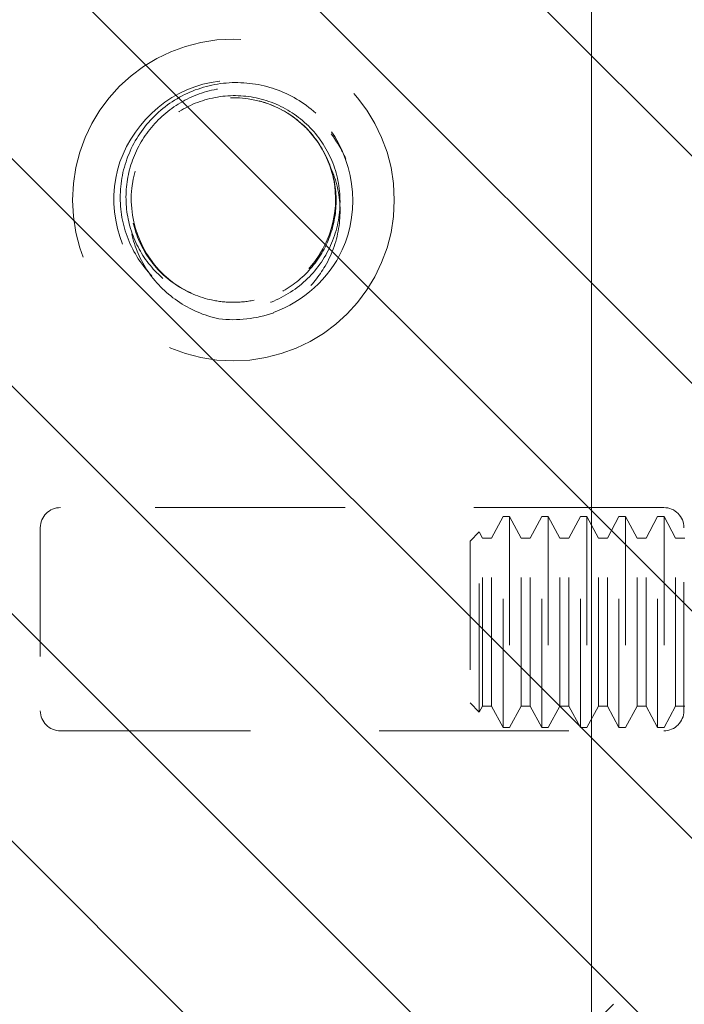
# Model space of a CAD drawing. Units: inches. Extents: x 12 to 118, y 13 to 80.
# Drawn here: x 21 to 21, y 53 to 54 of the extents above; entities that cross this region are included whole.
import ezdxf

# ---------------------------------------------------------------- set-up
doc = ezdxf.new("R2010")
doc.units = ezdxf.units.IN
doc.header["$LTSCALE"] = 8
doc.header["$MEASUREMENT"] = 0
doc.linetypes.add('DASHED', pattern=[0.2067, 0.1654, -0.0413])
doc.layers.add('Hidden (ANSI)', color=7, linetype='DASHED', lineweight=5)
doc.layers.add('NO GO AREAS', color=5, linetype='Continuous', lineweight=0)

msp = doc.modelspace()

# ---------------------------------------------------------------- hatches: boundary and pattern name
at = {"layer": 'NO GO AREAS'}
h = msp.add_hatch(dxfattribs=at)
h.set_pattern_fill('ANSI31', color=256)
edge = h.paths.add_edge_path(flags=17)
edge.add_spline(control_points=[(11.53775, 55.50234), (11.53775, 55.52435), (11.54623, 55.55229), (11.56498, 55.57299), (11.58373, 55.5937), (11.61137, 55.6054), (11.63458, 55.60726), (11.63746, 55.60749), (11.64027, 55.60759), (11.643, 55.60759)], knot_values=[-0.664052, -0.664052, -0.664052, -0.664052, -0.038913, -0.038913, -0.038913, 0.586575, 0.586575, 0.586575, 0.664052, 0.664052, 0.664052, 0.664052], degree=3, periodic=0)
edge.add_line((11.643, 55.60759), (11.53775, 55.60759))
edge.add_line((11.53775, 55.60759), (11.53775, 55.50234))
edge = h.paths.add_edge_path()
edge.add_line((21.53775, 55.60759), (11.6652, 55.60759))
edge.add_line((11.6652, 55.60759), (11.6652, 55.53359))
edge.add_line((11.6652, 55.53359), (11.643, 55.53359))
edge.add_spline(control_points=[(11.643, 55.53359), (11.63428, 55.53359), (11.62257, 55.52839), (11.61669, 55.51921), (11.6132, 55.51376), (11.61175, 55.50751), (11.61175, 55.50234)], knot_values=[-0.664052, -0.664052, -0.664052, -0.664052, 0.169869, 0.169869, 0.169869, 0.664052, 0.664052, 0.664052, 0.664052], degree=3, periodic=0)
edge.add_line((11.61175, 55.50234), (11.61175, 55.49036))
edge.add_spline(control_points=[(11.61175, 55.49036), (11.61175, 55.48658), (11.61226, 55.48348), (11.61326, 55.48111)], knot_values=[0.906744, 0.906744, 0.906744, 0.906744, 1.169404, 1.169404, 1.169404, 1.169404], degree=3, periodic=0)
edge.add_spline(control_points=[(11.61326, 55.48111), (11.5989, 55.47779), (11.5844, 55.47587), (11.57235, 55.47554), (11.55164, 55.47497), (11.53995, 55.47911), (11.53808, 55.48719), (11.53785, 55.48819), (11.53775, 55.48925), (11.53775, 55.49036)], knot_values=[-1.973573, -1.973573, -1.973573, -1.973573, -1.609709, -1.609709, -1.609709, -0.984221, -0.984221, -0.984221, -0.906744, -0.906744, -0.906744, -0.906744], degree=3, periodic=0)
edge.add_line((11.53775, 55.48634), (11.53775, 39.60759))
edge.add_line((11.53775, 39.60759), (21.53775, 39.60759))
edge.add_line((21.53775, 39.60759), (21.53775, 55.60759))
h.paths.add_polyline_path([(11.92775, 55.21759), (21.14775, 55.21759), (21.14775, 54.23464), (21.40801, 54.23464), (21.42363, 54.23464), (21.4945, 54.23464), (21.4945, 54.10964), (21.4945, 54.0111), (21.49906, 54.01959), (21.50411, 54.01959), (21.51308, 54.0029), (21.52009, 54.0029), (21.52906, 54.01959), (21.53411, 54.01959), (21.53411, 53.85559), (21.52906, 53.85559), (21.52009, 53.87229), (21.51308, 53.87229), (21.50411, 53.85559), (21.49906, 53.85559), (21.4945, 53.86409), (21.4945, 53.35519), (21.49906, 53.36369), (21.50411, 53.36369), (21.51308, 53.34699), (21.52009, 53.34699), (21.52906, 53.36369), (21.53411, 53.36369), (21.53411, 53.19969), (21.52906, 53.19969), (21.52009, 53.21639), (21.51308, 53.21639), (21.50411, 53.19969), (21.49906, 53.19969), (21.4945, 53.20818), (21.4945, 53.10964), (21.4945, 52.98464), (21.42363, 52.98464), (21.40801, 52.98464), (21.14775, 52.98464), (21.14775, 42.23055), (21.40801, 42.23055), (21.42363, 42.23055), (21.4945, 42.23055), (21.4945, 42.10555), (21.4945, 42.00701), (21.49906, 42.0155), (21.50411, 42.0155), (21.51308, 41.9988), (21.52009, 41.9988), (21.52906, 42.0155), (21.53411, 42.0155), (21.53411, 41.8515), (21.52906, 41.8515), (21.52009, 41.8682), (21.51308, 41.8682), (21.50411, 41.8515), (21.49906, 41.8515), (21.4945, 41.85999), (21.4945, 41.3511), (21.49906, 41.35959), (21.50411, 41.35959), (21.51308, 41.3429), (21.52009, 41.3429), (21.52906, 41.35959), (21.53411, 41.35959), (21.53411, 41.19559), (21.52906, 41.19559), (21.52009, 41.21229), (21.51308, 41.21229), (21.50411, 41.19559), (21.49906, 41.19559), (21.4945, 41.20409), (21.4945, 41.10555), (21.4945, 40.98055), (21.42363, 40.98055), (21.40801, 40.98055), (21.14775, 40.98055), (21.14775, 39.99759), (11.92775, 39.99759)], flags=16)
h.paths.add_polyline_path([(20.4945, 53.60964, -1), (20.2445, 53.60964, -1)], flags=0)
h.paths.add_polyline_path([(20.73512, 54.02214), (21.20387, 54.02214, -0.414214), (21.2195, 54.00652), (21.2195, 54.0029), (21.22009, 54.0029), (21.22906, 54.01959), (21.23411, 54.01959), (21.24308, 54.0029), (21.25009, 54.0029), (21.25906, 54.01959), (21.26411, 54.01959), (21.27308, 54.0029), (21.28009, 54.0029), (21.28906, 54.01959), (21.29411, 54.01959), (21.30308, 54.0029), (21.31009, 54.0029), (21.31906, 54.01959), (21.32411, 54.01959), (21.33308, 54.0029), (21.34009, 54.0029), (21.34551, 54.01298), (21.34551, 54.06259), (21.37676, 54.06259, 0.414214), (21.42363, 54.10947), (21.42363, 54.0029), (21.43009, 54.0029), (21.43906, 54.01959), (21.44411, 54.01959), (21.45308, 54.0029), (21.46009, 54.0029), (21.46906, 54.01959), (21.47411, 54.01959), (21.48308, 54.0029), (21.49009, 54.0029), (21.49009, 53.87229), (21.48308, 53.87229), (21.47411, 53.85559), (21.46906, 53.85559), (21.46009, 53.87229), (21.45308, 53.87229), (21.44411, 53.85559), (21.43906, 53.85559), (21.43426, 53.86453, 0.030712), (21.42363, 53.86754), (21.42363, 53.34699), (21.43009, 53.34699), (21.43906, 53.36369), (21.44411, 53.36369), (21.45308, 53.34699), (21.46009, 53.34699), (21.46906, 53.36369), (21.47411, 53.36369), (21.48308, 53.34699), (21.49009, 53.34699), (21.49009, 53.21639), (21.48308, 53.21639), (21.47411, 53.19969), (21.46906, 53.19969), (21.46009, 53.21639), (21.45308, 53.21639), (21.44411, 53.19969), (21.43906, 53.19969), (21.43426, 53.20863, 0.030712), (21.42363, 53.21163), (21.42363, 53.10981, 0.414214), (21.37676, 53.15669), (21.34551, 53.15669), (21.34551, 53.20631), (21.34009, 53.21639), (21.33308, 53.21639), (21.32411, 53.19969), (21.31906, 53.19969), (21.31009, 53.21639), (21.30308, 53.21639), (21.29411, 53.19969), (21.28906, 53.19969), (21.28009, 53.21639), (21.27308, 53.21639), (21.26411, 53.19969), (21.25906, 53.19969), (21.25009, 53.21639), (21.24308, 53.21639), (21.23411, 53.19969), (21.22906, 53.19969), (21.22009, 53.21639), (21.2195, 53.21639), (21.2195, 53.21277, -0.414214), (21.20387, 53.19714), (20.73512, 53.19714, -0.414214), (20.7195, 53.21277), (20.7195, 53.35502, -0.414214), (20.73512, 53.37064), (21.20387, 53.37064, -0.414214), (21.2195, 53.35502), (21.2195, 53.34699), (21.22009, 53.34699), (21.22906, 53.36369), (21.23411, 53.36369), (21.24308, 53.34699), (21.25009, 53.34699), (21.25906, 53.36369), (21.26411, 53.36369), (21.27308, 53.34699), (21.28009, 53.34699), (21.28906, 53.36369), (21.29411, 53.36369), (21.30308, 53.34699), (21.31009, 53.34699), (21.31906, 53.36369), (21.32411, 53.36369), (21.33308, 53.34699), (21.34009, 53.34699), (21.34551, 53.35707), (21.34551, 53.40669), (21.37676, 53.40669, 0.414214), (21.42363, 53.45356), (21.42363, 53.76572, 0.414214), (21.37676, 53.81259), (21.34551, 53.81259), (21.34551, 53.86221), (21.34009, 53.87229), (21.33308, 53.87229), (21.32411, 53.85559), (21.31906, 53.85559), (21.31009, 53.87229), (21.30308, 53.87229), (21.29411, 53.85559), (21.28906, 53.85559), (21.28009, 53.87229), (21.27308, 53.87229), (21.26411, 53.85559), (21.25906, 53.85559), (21.25009, 53.87229), (21.24308, 53.87229), (21.23411, 53.85559), (21.22906, 53.85559), (21.22009, 53.87229), (21.2195, 53.87229), (21.2195, 53.86427, -0.414214), (21.20387, 53.84864), (20.73512, 53.84864, -0.414214), (20.7195, 53.86427), (20.7195, 54.00652, -0.414214)], flags=0)
h.paths.add_polyline_path([(20.9945, 53.60964, -1), (20.7445, 53.60964, -1)], flags=0)
h.paths.add_polyline_path([(21.05343, 54.00049), (21.06055, 54.0076), (21.06308, 54.0029), (21.07009, 54.0029), (21.07906, 54.01959), (21.08411, 54.01959), (21.09308, 54.0029), (21.10009, 54.0029), (21.10906, 54.01959), (21.11411, 54.01959), (21.12308, 54.0029), (21.13009, 54.0029), (21.13906, 54.01959), (21.14411, 54.01959), (21.15308, 54.0029), (21.16009, 54.0029), (21.16906, 54.01959), (21.17411, 54.01959), (21.18308, 54.0029), (21.19009, 54.0029), (21.19906, 54.01959), (21.20411, 54.01959), (21.21308, 54.0029), (21.21308, 53.87229), (21.20411, 53.85559), (21.19906, 53.85559), (21.19009, 53.87229), (21.18308, 53.87229), (21.17411, 53.85559), (21.16906, 53.85559), (21.16009, 53.87229), (21.15308, 53.87229), (21.14411, 53.85559), (21.13906, 53.85559), (21.13009, 53.87229), (21.12308, 53.87229), (21.11411, 53.85559), (21.10906, 53.85559), (21.10009, 53.87229), (21.09308, 53.87229), (21.08411, 53.85559), (21.07906, 53.85559), (21.07009, 53.87229), (21.06308, 53.87229), (21.06055, 53.86758), (21.05343, 53.8747)], flags=0)
h.paths.add_polyline_path([(21.05343, 53.34458), (21.06055, 53.3517), (21.06308, 53.34699), (21.07009, 53.34699), (21.07906, 53.36369), (21.08411, 53.36369), (21.09308, 53.34699), (21.10009, 53.34699), (21.10906, 53.36369), (21.11411, 53.36369), (21.12308, 53.34699), (21.13009, 53.34699), (21.13906, 53.36369), (21.14411, 53.36369), (21.15308, 53.34699), (21.16009, 53.34699), (21.16906, 53.36369), (21.17411, 53.36369), (21.18308, 53.34699), (21.19009, 53.34699), (21.19906, 53.36369), (21.20411, 53.36369), (21.21308, 53.34699), (21.21308, 53.21639), (21.20411, 53.19969), (21.19906, 53.19969), (21.19009, 53.21639), (21.18308, 53.21639), (21.17411, 53.19969), (21.16906, 53.19969), (21.16009, 53.21639), (21.15308, 53.21639), (21.14411, 53.19969), (21.13906, 53.19969), (21.13009, 53.21639), (21.12308, 53.21639), (21.11411, 53.19969), (21.10906, 53.19969), (21.10009, 53.21639), (21.09308, 53.21639), (21.08411, 53.19969), (21.07906, 53.19969), (21.07009, 53.21639), (21.06308, 53.21639), (21.06055, 53.21168), (21.05343, 53.2188)], flags=0)
h.paths.add_polyline_path([(21.34906, 54.01959), (21.35411, 54.01959), (21.36308, 54.0029), (21.37009, 54.0029), (21.37906, 54.01959), (21.38411, 54.01959), (21.39308, 54.0029), (21.40009, 54.0029), (21.40906, 54.01959), (21.41411, 54.01959), (21.42308, 54.0029), (21.42308, 53.87229), (21.41411, 53.85559), (21.40906, 53.85559), (21.40154, 53.86959), (21.39163, 53.86959), (21.38411, 53.85559), (21.37906, 53.85559), (21.37154, 53.86959), (21.36163, 53.86959), (21.35411, 53.85559), (21.34906, 53.85559)], flags=0)
h.paths.add_polyline_path([(21.34906, 53.36369), (21.35411, 53.36369), (21.36308, 53.34699), (21.37009, 53.34699), (21.37906, 53.36369), (21.38411, 53.36369), (21.39308, 53.34699), (21.40009, 53.34699), (21.40906, 53.36369), (21.41411, 53.36369), (21.42308, 53.34699), (21.42308, 53.21639), (21.41411, 53.19969), (21.40906, 53.19969), (21.40154, 53.21369), (21.39163, 53.21369), (21.38411, 53.19969), (21.37906, 53.19969), (21.37154, 53.21369), (21.36163, 53.21369), (21.35411, 53.19969), (21.34906, 53.19969)], flags=0)
h.paths.add_polyline_path([(19.28775, 42.85759), (19.78775, 42.85759), (19.78775, 42.35759), (19.28775, 42.35759)], flags=0)
h.paths.add_polyline_path([(19.70625, 42.60759, -1), (19.36925, 42.60759, -1)], flags=0)
h.paths.add_polyline_path([(19.66275, 42.60759, -1), (19.41275, 42.60759, -1)], flags=0)
h.paths.add_polyline_path([(19.64705, 42.60759, -1), (19.42845, 42.60759, -1)], flags=0)
h.paths.add_polyline_path([(20.73512, 42.01805), (21.20387, 42.01805, -0.414214), (21.2195, 42.00242), (21.2195, 41.9988), (21.22009, 41.9988), (21.22906, 42.0155), (21.23411, 42.0155), (21.24308, 41.9988), (21.25009, 41.9988), (21.25906, 42.0155), (21.26411, 42.0155), (21.27308, 41.9988), (21.28009, 41.9988), (21.28906, 42.0155), (21.29411, 42.0155), (21.30308, 41.9988), (21.31009, 41.9988), (21.31906, 42.0155), (21.32411, 42.0155), (21.33308, 41.9988), (21.34009, 41.9988), (21.34551, 42.00888), (21.34551, 42.0585), (21.37676, 42.0585, 0.414214), (21.42363, 42.10537), (21.42363, 41.9988), (21.43009, 41.9988), (21.43906, 42.0155), (21.44411, 42.0155), (21.45308, 41.9988), (21.46009, 41.9988), (21.46906, 42.0155), (21.47411, 42.0155), (21.48308, 41.9988), (21.49009, 41.9988), (21.49009, 41.8682), (21.48308, 41.8682), (21.47411, 41.8515), (21.46906, 41.8515), (21.46009, 41.8682), (21.45308, 41.8682), (21.44411, 41.8515), (21.43906, 41.8515), (21.43426, 41.86044, 0.030712), (21.42363, 41.86344), (21.42363, 41.3429), (21.43009, 41.3429), (21.43906, 41.35959), (21.44411, 41.35959), (21.45308, 41.3429), (21.46009, 41.3429), (21.46906, 41.35959), (21.47411, 41.35959), (21.48308, 41.3429), (21.49009, 41.3429), (21.49009, 41.21229), (21.48308, 41.21229), (21.47411, 41.19559), (21.46906, 41.19559), (21.46009, 41.21229), (21.45308, 41.21229), (21.44411, 41.19559), (21.43906, 41.19559), (21.43426, 41.20453, 0.030712), (21.42363, 41.20754), (21.42363, 41.10572, 0.414214), (21.37676, 41.15259), (21.34551, 41.15259), (21.34551, 41.20221), (21.34009, 41.21229), (21.33308, 41.21229), (21.32411, 41.19559), (21.31906, 41.19559), (21.31009, 41.21229), (21.30308, 41.21229), (21.29411, 41.19559), (21.28906, 41.19559), (21.28009, 41.21229), (21.27308, 41.21229), (21.26411, 41.19559), (21.25906, 41.19559), (21.25009, 41.21229), (21.24308, 41.21229), (21.23411, 41.19559), (21.22906, 41.19559), (21.22009, 41.21229), (21.2195, 41.21229), (21.2195, 41.20867, -0.414214), (21.20387, 41.19305), (20.73512, 41.19305, -0.414214), (20.7195, 41.20867), (20.7195, 41.35092, -0.414214), (20.73512, 41.36655), (21.20387, 41.36655, -0.414214), (21.2195, 41.35092), (21.2195, 41.3429), (21.22009, 41.3429), (21.22906, 41.35959), (21.23411, 41.35959), (21.24308, 41.3429), (21.25009, 41.3429), (21.25906, 41.35959), (21.26411, 41.35959), (21.27308, 41.3429), (21.28009, 41.3429), (21.28906, 41.35959), (21.29411, 41.35959), (21.30308, 41.3429), (21.31009, 41.3429), (21.31906, 41.35959), (21.32411, 41.35959), (21.33308, 41.3429), (21.34009, 41.3429), (21.34551, 41.35298), (21.34551, 41.40259), (21.37676, 41.40259, 0.414214), (21.42363, 41.44947), (21.42363, 41.76162, 0.414214), (21.37676, 41.8085), (21.34551, 41.8085), (21.34551, 41.85812), (21.34009, 41.8682), (21.33308, 41.8682), (21.32411, 41.8515), (21.31906, 41.8515), (21.31009, 41.8682), (21.30308, 41.8682), (21.29411, 41.8515), (21.28906, 41.8515), (21.28009, 41.8682), (21.27308, 41.8682), (21.26411, 41.8515), (21.25906, 41.8515), (21.25009, 41.8682), (21.24308, 41.8682), (21.23411, 41.8515), (21.22906, 41.8515), (21.22009, 41.8682), (21.2195, 41.8682), (21.2195, 41.86017, -0.414214), (21.20387, 41.84455), (20.73512, 41.84455, -0.414214), (20.7195, 41.86017), (20.7195, 42.00242, -0.414214)], flags=0)
h.paths.add_polyline_path([(20.4945, 41.60555, -1), (20.2445, 41.60555, -1)], flags=0)
h.paths.add_polyline_path([(21.06055, 42.00351), (21.06308, 41.9988), (21.07009, 41.9988), (21.07906, 42.0155), (21.08411, 42.0155), (21.09308, 41.9988), (21.10009, 41.9988), (21.10906, 42.0155), (21.11411, 42.0155), (21.12308, 41.9988), (21.13009, 41.9988), (21.13906, 42.0155), (21.14411, 42.0155), (21.15308, 41.9988), (21.16009, 41.9988), (21.16906, 42.0155), (21.17411, 42.0155), (21.18308, 41.9988), (21.19009, 41.9988), (21.19906, 42.0155), (21.20411, 42.0155), (21.21308, 41.9988), (21.21308, 41.8682), (21.20411, 41.8515), (21.19906, 41.8515), (21.19009, 41.8682), (21.18308, 41.8682), (21.17411, 41.8515), (21.16906, 41.8515), (21.16009, 41.8682), (21.15308, 41.8682), (21.14411, 41.8515), (21.13906, 41.8515), (21.13009, 41.8682), (21.12308, 41.8682), (21.11411, 41.8515), (21.10906, 41.8515), (21.10009, 41.8682), (21.09308, 41.8682), (21.08411, 41.8515), (21.07906, 41.8515), (21.07009, 41.8682), (21.06308, 41.8682), (21.06055, 41.86349), (21.05343, 41.87061), (21.05343, 41.99639)], flags=0)
h.paths.add_polyline_path([(20.9945, 41.60555, -1), (20.7445, 41.60555, -1)], flags=0)
h.paths.add_polyline_path([(21.34906, 42.0155), (21.35411, 42.0155), (21.36308, 41.9988), (21.37009, 41.9988), (21.37906, 42.0155), (21.38411, 42.0155), (21.39308, 41.9988), (21.40009, 41.9988), (21.40906, 42.0155), (21.41411, 42.0155), (21.42308, 41.9988), (21.42308, 41.8682), (21.41411, 41.8515), (21.40906, 41.8515), (21.40154, 41.8655), (21.39163, 41.8655), (21.38411, 41.8515), (21.37906, 41.8515), (21.37154, 41.8655), (21.36163, 41.8655), (21.35411, 41.8515), (21.34906, 41.8515)], flags=0)
h.paths.add_polyline_path([(21.06055, 41.3476), (21.06308, 41.3429), (21.07009, 41.3429), (21.07906, 41.35959), (21.08411, 41.35959), (21.09308, 41.3429), (21.10009, 41.3429), (21.10906, 41.35959), (21.11411, 41.35959), (21.12308, 41.3429), (21.13009, 41.3429), (21.13906, 41.35959), (21.14411, 41.35959), (21.15308, 41.3429), (21.16009, 41.3429), (21.16906, 41.35959), (21.17411, 41.35959), (21.18308, 41.3429), (21.19009, 41.3429), (21.19906, 41.35959), (21.20411, 41.35959), (21.21308, 41.3429), (21.21308, 41.21229), (21.20411, 41.19559), (21.19906, 41.19559), (21.19009, 41.21229), (21.18308, 41.21229), (21.17411, 41.19559), (21.16906, 41.19559), (21.16009, 41.21229), (21.15308, 41.21229), (21.14411, 41.19559), (21.13906, 41.19559), (21.13009, 41.21229), (21.12308, 41.21229), (21.11411, 41.19559), (21.10906, 41.19559), (21.10009, 41.21229), (21.09308, 41.21229), (21.08411, 41.19559), (21.07906, 41.19559), (21.07009, 41.21229), (21.06308, 41.21229), (21.06055, 41.20758), (21.05343, 41.2147), (21.05343, 41.34049)], flags=0)
h.paths.add_polyline_path([(21.34906, 41.35959), (21.35411, 41.35959), (21.36308, 41.3429), (21.37009, 41.3429), (21.37906, 41.35959), (21.38411, 41.35959), (21.39308, 41.3429), (21.40009, 41.3429), (21.40906, 41.35959), (21.41411, 41.35959), (21.42308, 41.3429), (21.42308, 41.21229), (21.41411, 41.19559), (21.40906, 41.19559), (21.40154, 41.20959), (21.39163, 41.20959), (21.38411, 41.19559), (21.37906, 41.19559), (21.37154, 41.20959), (21.36163, 41.20959), (21.35411, 41.19559), (21.34906, 41.19559)], flags=0)
edge = h.paths.add_edge_path()
edge.add_spline(control_points=[(41.13493, 15.95369), (41.12977, 15.95369), (41.12351, 15.95515), (41.11807, 15.95863), (41.10888, 15.96452), (41.10368, 15.97623), (41.10368, 15.98494)], knot_values=[-2.234849, -2.234849, -2.234849, -2.234849, -1.740666, -1.740666, -1.740666, -0.906744, -0.906744, -0.906744, -0.906744], degree=3, periodic=0)
edge.add_line((41.10368, 15.98494), (41.08, 15.98494))
edge.add_line((41.08, 15.98494), (41.02968, 15.98494))
edge.add_spline(control_points=[(41.02968, 15.98494), (41.02968, 15.98222), (41.02979, 15.97941), (41.03002, 15.97653), (41.03188, 15.95331), (41.04358, 15.92568), (41.06429, 15.90692), (41.08499, 15.88818), (41.11292, 15.87969), (41.13493, 15.87969)], knot_values=[0.906744, 0.906744, 0.906744, 0.906744, 0.984221, 0.984221, 0.984221, 1.609709, 1.609709, 1.609709, 2.234849, 2.234849, 2.234849, 2.234849], degree=3, periodic=0)
edge.add_line((41.13493, 15.87969), (41.13493, 15.95369))
edge = h.paths.add_edge_path()
edge.add_line((53.02968, 25.87969), (41.02968, 25.87969))
edge.add_line((41.02968, 25.87969), (41.02968, 16.00948))
edge.add_line((41.02968, 16.00948), (41.06668, 16.00948))
edge.add_line((41.06668, 16.00948), (41.06668, 16.00714))
edge.add_arc((41.09179, 15.9418), 0.07, 38.0474, 111.01957, ccw=False)
edge.add_spline(control_points=[(41.14692, 15.98494), (41.15067, 15.97575), (41.15378, 15.96551), (41.15616, 15.9552)], knot_values=[-0.664052, -0.664052, -0.664052, -0.664052, -0.402776, -0.402776, -0.402776, -0.402776], degree=3, periodic=0)
edge.add_spline(control_points=[(41.15616, 15.9552), (41.15949, 15.94085), (41.16141, 15.92635), (41.16174, 15.9143), (41.16231, 15.89359), (41.15817, 15.88189), (41.15009, 15.88003), (41.14909, 15.8798), (41.14803, 15.87969), (41.14692, 15.87969)], knot_values=[-0.402776, -0.402776, -0.402776, -0.402776, -0.038913, -0.038913, -0.038913, 0.586575, 0.586575, 0.586575, 0.664052, 0.664052, 0.664052, 0.664052], degree=3, periodic=0)
edge.add_line((41.14692, 15.87969), (53.02968, 15.87969))
edge.add_line((53.02968, 15.87969), (53.02968, 25.87969))
h.paths.add_polyline_path([(41.41968, 16.26969), (41.41968, 25.48969), (52.63968, 25.48969), (52.63968, 16.26969)], flags=16)
h.paths.add_polyline_path([(52.98547, 16.00948), (52.95568, 16.00948), (52.95568, 16.01078, -0.107709)], flags=16)
edge = h.paths.add_edge_path()
edge.add_spline(control_points=[(75.23964, 39.60759), (75.22139, 39.60759), (75.20316, 39.61244), (75.18733, 39.62151), (75.15534, 39.63983), (75.13439, 39.67598), (75.13439, 39.71284)], knot_values=[-1.570796, -1.570796, -1.570796, -1.570796, -1.050651, -1.050651, -1.050651, 0, 0, 0, 0], degree=3, periodic=0)
edge.add_line((75.13439, 39.71284), (75.13439, 39.60759))
edge.add_line((75.13439, 39.60759), (75.23964, 39.60759))
edge = h.paths.add_edge_path()
edge.add_line((85.13439, 55.60759), (75.13439, 55.60759))
edge.add_line((75.13439, 55.60759), (75.13439, 39.72389))
edge.add_spline(control_points=[(75.13439, 39.72389), (75.13439, 39.71847), (75.13924, 39.71306), (75.14831, 39.70836), (75.16663, 39.69886), (75.20278, 39.69264), (75.23964, 39.69264)], knot_values=[0, 0, 0, 0, 0.520122, 0.520122, 0.520122, 1.570772, 1.570772, 1.570772, 1.570772], degree=3, periodic=0)
edge.add_line((75.23964, 39.69264), (75.23964, 39.68759))
edge.add_line((75.23964, 39.68759), (85.00461, 39.68759))
edge.add_arc((85.07228, 39.6697), 0.07, 128.0474, 165.19093, ccw=False)
edge.add_spline(control_points=[(85.02914, 39.72483), (85.03834, 39.72858), (85.04857, 39.73169), (85.05888, 39.73408)], knot_values=[0.906744, 0.906744, 0.906744, 0.906744, 1.16802, 1.16802, 1.16802, 1.16802], degree=3, periodic=0)
edge.add_spline(control_points=[(85.05888, 39.73408), (85.07323, 39.7374), (85.08773, 39.73932), (85.09978, 39.73965), (85.1205, 39.74022), (85.13219, 39.73608), (85.13405, 39.728), (85.13428, 39.727), (85.13439, 39.72594), (85.13439, 39.72483)], knot_values=[1.16802, 1.16802, 1.16802, 1.16802, 1.531883, 1.531883, 1.531883, 2.157371, 2.157371, 2.157371, 2.234849, 2.234849, 2.234849, 2.234849], degree=3, periodic=0)
edge.add_line((85.13439, 39.73116), (85.13439, 55.60759))
h.paths.add_polyline_path([(75.52439, 39.99759), (75.52439, 55.21759), (84.74439, 55.21759), (84.74439, 39.99759)], flags=16)
h.paths.add_polyline_path([(112.08097, 39.99759), (103.83097, 39.99759), (103.83097, 39.60759), (112.08097, 39.60759)])
h.paths.add_polyline_path([(102.34597, 53.73259), (101.95597, 53.73259), (101.95597, 41.48259), (102.34597, 41.48259)])
h.paths.add_polyline_path([(112.08097, 55.60759), (103.83097, 55.60759), (103.83097, 55.21759), (112.08097, 55.21759)])
h.paths.add_polyline_path([(113.95597, 53.73259), (113.56597, 53.73259), (113.56597, 41.48259), (113.95597, 41.48259)])
edge = h.paths.add_edge_path(flags=17)
edge.add_spline(control_points=[(53.02968, 70.26709), (53.02968, 70.24885), (53.02483, 70.23062), (53.01576, 70.21478), (52.99744, 70.1828), (52.96129, 70.16184), (52.92443, 70.16184)], knot_values=[-1.570796, -1.570796, -1.570796, -1.570796, -1.050651, -1.050651, -1.050651, 0, 0, 0, 0], degree=3, periodic=0)
edge.add_line((52.92443, 70.16184), (53.02968, 70.16184))
edge.add_line((53.02968, 70.16184), (53.02968, 70.26709))
edge = h.paths.add_edge_path()
edge.add_line((53.02968, 80.16184), (41.02968, 80.16184))
edge.add_line((41.02968, 80.16184), (41.02968, 70.16184))
edge.add_line((41.02968, 70.16184), (52.91338, 70.16184))
edge.add_spline(control_points=[(52.91338, 70.16184), (52.9188, 70.16184), (52.92421, 70.16669), (52.92892, 70.17576), (52.93841, 70.19408), (52.94463, 70.23023), (52.94463, 70.26709)], knot_values=[0, 0, 0, 0, 0.520146, 0.520146, 0.520146, 1.570796, 1.570796, 1.570796, 1.570796], degree=3, periodic=0)
edge.add_line((52.94463, 70.26709), (52.99268, 70.26709))
edge.add_line((52.99268, 70.26709), (53.02968, 70.26709))
edge.add_line((53.02968, 70.26709), (53.02968, 80.16184))
h.paths.add_polyline_path([(52.63968, 70.55184), (41.41968, 70.55184), (41.41968, 79.77184), (52.63968, 79.77184)], flags=16)
h.paths.add_polyline_path([(52.95568, 80.03075), (52.95568, 80.03206), (52.98547, 80.03206, -0.107709)], flags=16)
h.paths.add_polyline_path([(41.0739, 80.03206), (41.10368, 80.03206), (41.10368, 80.03075, -0.107709)], flags=16)
h.paths.add_polyline_path([(41.02093, 70.14809), (41.66343, 70.14809), (41.66343, 70.20059), (41.02093, 70.20059)], flags=9)
h = msp.add_hatch(dxfattribs=at)
h.set_pattern_fill('ANSI31', color=256, angle=90, style=0)
h.set_pattern_definition([(135, (-4.73643, 14.02168), (-0.08838835, -0.08838835), [])])
h.paths.add_polyline_path([(19.97775, 54.29964), (19.97775, 52.91964), (21.53775, 52.91964), (21.53775, 54.29964)])

# ---------------------------------------------------------------- linework, layer by layer
at = {"layer": 'Hidden (ANSI)', "ltscale": 0.111503}
for p, q in [((21.20387, 53.37064), (20.73512, 53.37064)), ((20.73512, 53.19714), (21.20387, 53.19714))]:
    msp.add_line(p, q, dxfattribs=at)
at = {"layer": 'Hidden (ANSI)', "ltscale": 0.004413}
for p, q in [((21.07009, 53.34699), (21.07906, 53.36369)), ((21.09308, 53.34699), (21.08411, 53.36369)), ((21.10009, 53.34699), (21.10906, 53.36369)), ((21.12308, 53.34699), (21.11411, 53.36369)), ((21.13009, 53.34699), (21.13906, 53.36369)), ((21.15308, 53.34699), (21.14411, 53.36369)), ((21.16009, 53.34699), (21.16906, 53.36369)), ((21.18308, 53.34699), (21.17411, 53.36369)), ((21.19009, 53.34699), (21.19906, 53.36369)), ((21.21308, 53.34699), (21.20411, 53.36369)), ((21.07009, 53.21639), (21.07906, 53.19969)), ((21.09308, 53.21639), (21.08411, 53.19969)), ((21.10009, 53.21639), (21.10906, 53.19969)), ((21.12308, 53.21639), (21.11411, 53.19969)), ((21.13009, 53.21639), (21.13906, 53.19969)), ((21.15308, 53.21639), (21.14411, 53.19969)), ((21.16009, 53.21639), (21.16906, 53.19969)), ((21.18308, 53.21639), (21.17411, 53.19969)), ((21.19009, 53.21639), (21.19906, 53.19969)), ((21.21308, 53.21639), (21.20411, 53.19969))]:
    msp.add_line(p, q, dxfattribs=at)
at = {"layer": 'Hidden (ANSI)', "ltscale": 0.061234}
for p, q in [((21.07906, 53.19969), (21.07906, 53.36369)), ((21.08411, 53.36369), (21.08411, 53.19969)), ((21.10906, 53.19969), (21.10906, 53.36369)), ((21.11411, 53.36369), (21.11411, 53.19969)), ((21.13906, 53.19969), (21.13906, 53.36369)), ((21.14411, 53.36369), (21.14411, 53.19969)), ((21.16906, 53.19969), (21.16906, 53.36369)), ((21.17411, 53.36369), (21.17411, 53.19969)), ((21.19906, 53.19969), (21.19906, 53.36369)), ((21.20411, 53.36369), (21.20411, 53.19969))]:
    msp.add_line(p, q, dxfattribs=at)
at = {"layer": 'Hidden (ANSI)', "ltscale": 0.001102}
for p, q in [((21.08411, 53.36369), (21.07906, 53.36369)), ((21.11411, 53.36369), (21.10906, 53.36369)), ((21.14411, 53.36369), (21.13906, 53.36369)), ((21.17411, 53.36369), (21.16906, 53.36369)), ((21.20411, 53.36369), (21.19906, 53.36369)), ((21.08411, 53.19969), (21.07906, 53.19969)), ((21.11411, 53.19969), (21.10906, 53.19969)), ((21.14411, 53.19969), (21.13906, 53.19969)), ((21.17411, 53.19969), (21.16906, 53.19969)), ((21.20411, 53.19969), (21.19906, 53.19969))]:
    msp.add_line(p, q, dxfattribs=at)
at = {"layer": 'Hidden (ANSI)', "ltscale": 0.033768}
for p, q in [((20.7195, 53.35502), (20.7195, 53.21277)), ((21.2195, 53.21277), (21.2195, 53.35502))]:
    msp.add_line(p, q, dxfattribs=at)
at = {"layer": 'Hidden (ANSI)', "ltscale": 0.002297}
for p, q in [((21.05343, 53.34458), (21.06055, 53.3517)), ((21.05343, 53.2188), (21.06055, 53.21168))]:
    msp.add_line(p, q, dxfattribs=at)
at = {"layer": 'Hidden (ANSI)', "ltscale": 0.046941}
msp.add_line((21.05343, 53.34458), (21.05343, 53.2188), dxfattribs=at)
at = {"layer": 'Hidden (ANSI)', "ltscale": 0.052266}
msp.add_line((21.06055, 53.21168), (21.06055, 53.3517), dxfattribs=at)
at = {"layer": 'Hidden (ANSI)', "ltscale": 0.001172}
for p, q in [((21.06308, 53.34699), (21.06055, 53.3517)), ((21.06308, 53.21639), (21.06055, 53.21168))]:
    msp.add_line(p, q, dxfattribs=at)
at = {"layer": 'Hidden (ANSI)', "ltscale": 0.048745}
for p, q in [((21.06308, 53.21639), (21.06308, 53.34699)), ((21.07009, 53.21639), (21.07009, 53.34699)), ((21.09308, 53.21639), (21.09308, 53.34699)), ((21.10009, 53.21639), (21.10009, 53.34699)), ((21.12308, 53.21639), (21.12308, 53.34699)), ((21.13009, 53.21639), (21.13009, 53.34699)), ((21.15308, 53.21639), (21.15308, 53.34699)), ((21.16009, 53.21639), (21.16009, 53.34699)), ((21.18308, 53.21639), (21.18308, 53.34699)), ((21.19009, 53.21639), (21.19009, 53.34699)), ((21.21308, 53.21639), (21.21308, 53.34699))]:
    msp.add_line(p, q, dxfattribs=at)
at = {"layer": 'Hidden (ANSI)', "ltscale": 0.001569}
for p, q in [((21.06308, 53.34699), (21.07009, 53.34699)), ((21.09308, 53.34699), (21.10009, 53.34699)), ((21.12308, 53.34699), (21.13009, 53.34699)), ((21.15308, 53.34699), (21.16009, 53.34699)), ((21.18308, 53.34699), (21.19009, 53.34699)), ((21.21308, 53.34699), (21.22009, 53.34699)), ((21.06308, 53.21639), (21.07009, 53.21639)), ((21.09308, 53.21639), (21.10009, 53.21639)), ((21.12308, 53.21639), (21.13009, 53.21639)), ((21.15308, 53.21639), (21.16009, 53.21639)), ((21.18308, 53.21639), (21.19009, 53.21639)), ((21.21308, 53.21639), (21.22009, 53.21639))]:
    msp.add_line(p, q, dxfattribs=at)
at = {"layer": 'Hidden (ANSI)', "ltscale": 0.186893}
msp.add_circle((20.8695, 53.60964), 0.125, dxfattribs=at)
at = {"layer": 'Hidden (ANSI)', "ltscale": 0.050714}
msp.add_arc((20.8695, 53.60964), 0.0795, 19.46962, 173.28629, dxfattribs=at)
at = {"layer": 'Hidden (ANSI)', "ltscale": 0.010181}
msp.add_arc((20.8695, 53.60964), 0.093, 263.0758, 289.6801, dxfattribs=at)
at = {"layer": 'Hidden (ANSI)', "ltscale": 0.005744}
for centre, radius, start, end in [((20.73512, 53.35502), 0.01563, 90, 180), ((21.20387, 53.35502), 0.01563, 0, 90), ((20.73512, 53.21277), 0.01562, 180, 270), ((21.20387, 53.21277), 0.01562, 270, 0)]:
    msp.add_arc(centre, radius, start, end, dxfattribs=at)
at = {"layer": 'Hidden (ANSI)', "ltscale": 0.128676}
msp.add_open_spline([(20.90068, 53.5223), (20.92384, 53.53084), (20.94376, 53.54844), (20.95405, 53.57093), (20.96863, 53.60276), (20.96318, 53.64278), (20.94062, 53.66956), (20.91806, 53.69634), (20.87955, 53.7085), (20.8457, 53.69955), (20.81185, 53.69059), (20.7844, 53.66096), (20.77804, 53.62653), (20.77169, 53.59209), (20.78675, 53.55462), (20.81517, 53.53416), (20.82782, 53.52505), (20.8428, 53.5192), (20.85828, 53.51732)], degree=3, knots=[30.188613, 30.188613, 30.188613, 30.188613, 30.986563, 30.986563, 30.986563, 32.116026, 32.116026, 32.116026, 33.245488, 33.245488, 33.245488, 34.374951, 34.374951, 34.374951, 35.504414, 35.504414, 35.504414, 36.007465, 36.007465, 36.007465, 36.007465], dxfattribs=at)
at = {"layer": 'Hidden (ANSI)', "ltscale": 0.208393}
msp.add_open_spline([(20.93341, 53.6772), (20.92427, 53.6854), (20.9136, 53.69172), (20.89053, 53.69977), (20.87836, 53.70146), (20.8542, 53.69999), (20.84244, 53.69688), (20.82091, 53.6863), (20.81134, 53.67895), (20.79572, 53.66103), (20.78979, 53.65065), (20.78237, 53.62827), (20.78093, 53.6165), (20.78273, 53.59318), (20.78593, 53.58186), (20.79654, 53.56122), (20.80382, 53.55209), (20.82147, 53.53728), (20.83165, 53.53173), (20.85351, 53.52497), (20.86496, 53.52381), (20.88759, 53.52606), (20.89853, 53.52942), (20.91838, 53.54023), (20.9271, 53.54754), (20.9411, 53.56512), (20.94625, 53.5752), (20.95223, 53.59661), (20.95306, 53.60771), (20.95033, 53.62952), (20.94683, 53.64002), (20.93596, 53.65897), (20.92872, 53.66726), (20.91147, 53.68048), (20.90164, 53.6853), (20.88072, 53.69081), (20.86985, 53.69146), (20.84853, 53.68848), (20.83829, 53.6849), (20.81985, 53.67396), (20.81182, 53.66674), (20.79907, 53.6496), (20.79446, 53.63986), (20.78933, 53.6192), (20.78884, 53.60847), (20.79207, 53.58747), (20.79575, 53.57741), (20.80681, 53.55932), (20.81408, 53.55147), (20.83126, 53.53906), (20.84099, 53.53463), (20.85687, 53.53092), (20.86255, 53.53023), (20.87406, 53.53006), (20.87986, 53.53061), (20.88555, 53.53178)], degree=3, knots=[0, 0, 0, 0, 0.093641, 0.093641, 0.186413, 0.186413, 0.27835, 0.27835, 0.36949, 0.36949, 0.459868, 0.459868, 0.549521, 0.549521, 0.638489, 0.638489, 0.726809, 0.726809, 0.814522, 0.814522, 0.90167, 0.90167, 0.988295, 0.988295, 1.074442, 1.074442, 1.16016, 1.16016, 1.244475, 1.244475, 1.328303, 1.328303, 1.411677, 1.411677, 1.494631, 1.494631, 1.577202, 1.577202, 1.659426, 1.659426, 1.741341, 1.741341, 1.822987, 1.822987, 1.904412, 1.904412, 1.985672, 1.985672, 2.066836, 2.066836, 2.147969, 2.147969, 2.191699, 2.191699, 2.236192, 2.236192, 2.236192, 2.236192], dxfattribs=at)
at = {"layer": 'Hidden (ANSI)', "ltscale": 0.14417}
msp.add_open_spline([(20.88944, 53.6866), (20.89946, 53.684), (20.90888, 53.67948), (20.92529, 53.66723), (20.93218, 53.65968), (20.94269, 53.64255), (20.94627, 53.63315), (20.94977, 53.61362), (20.9497, 53.60366), (20.94596, 53.5843), (20.94233, 53.57506), (20.93191, 53.55833), (20.9252, 53.551), (20.90945, 53.53907), (20.90052, 53.5346), (20.88145, 53.52907), (20.87146, 53.52809), (20.85155, 53.52976), (20.8418, 53.53243), (20.82368, 53.54119), (20.81547, 53.54723), (20.80158, 53.56204), (20.79604, 53.57069), (20.78833, 53.58967), (20.78625, 53.59983), (20.78586, 53.62051), (20.7876, 53.63085), (20.79475, 53.65049), (20.80014, 53.65961), (20.81403, 53.67555), (20.82244, 53.68219), (20.84135, 53.6922), (20.85172, 53.69543), (20.87324, 53.69802), (20.88422, 53.6973), (20.90555, 53.69194), (20.9157, 53.68729), (20.93218, 53.67575), (20.93878, 53.6695), (20.94945, 53.65599), (20.95365, 53.64893), (20.9569, 53.64143)], degree=3, knots=[0, 0, 0, 0, 0.079033, 0.079033, 0.15637, 0.15637, 0.232468, 0.232468, 0.30788, 0.30788, 0.383066, 0.383066, 0.458346, 0.458346, 0.533927, 0.533927, 0.609945, 0.609945, 0.686492, 0.686492, 0.763641, 0.763641, 0.841456, 0.841456, 0.919996, 0.919996, 0.999326, 0.999326, 1.079514, 1.079514, 1.160637, 1.160637, 1.24278, 1.24278, 1.326038, 1.326038, 1.41052, 1.41052, 1.479442, 1.479442, 1.541811, 1.541811, 1.541811, 1.541811], dxfattribs=at)
at = {"layer": 'Hidden (ANSI)', "ltscale": 0.067984}
msp.add_open_spline([(20.79058, 53.61895), (20.7875, 53.59082), (20.80036, 53.56121), (20.82352, 53.54479), (20.84891, 53.52678), (20.88518, 53.52572), (20.91159, 53.5422), (20.93799, 53.55868), (20.95297, 53.59172), (20.94796, 53.62244), (20.9472, 53.6271), (20.94602, 53.63169), (20.94445, 53.63614)], degree=3, knots=[34.440343, 34.440343, 34.440343, 34.440343, 35.5116, 35.5116, 35.5116, 36.686229, 36.686229, 36.686229, 37.860858, 37.860858, 37.860858, 38.038921, 38.038921, 38.038921, 38.038921], dxfattribs=at)
at = {"layer": 'Hidden (ANSI)', "ltscale": 0.032241}
for points, knots in [([(20.94445, 53.63614), (20.94671, 53.63144), (20.9485, 53.62651), (20.95247, 53.61105), (20.95305, 53.60024), (20.95004, 53.57856), (20.94633, 53.56793), (20.93619, 53.55049), (20.93048, 53.54346), (20.91698, 53.53114), (20.90922, 53.52599), (20.90082, 53.52207)], [0.2534089, 0.2534089, 0.2534089, 0.2534089, 0.2932129, 0.2932129, 0.3745881, 0.3745881, 0.4591894, 0.4591894, 0.5274288, 0.5274288, 0.5976107, 0.5976107, 0.5976107, 0.5976107]), ([(20.85828, 53.51732), (20.8467, 53.51983), (20.83571, 53.52453), (20.81655, 53.53772), (20.80848, 53.54593), (20.79624, 53.56468), (20.79205, 53.57494), (20.78801, 53.59608), (20.78803, 53.60672), (20.79026, 53.61768), (20.7904, 53.61831), (20.79054, 53.61894)], [0, 0, 0, 0, 0.0903021, 0.0903021, 0.1773606, 0.1773606, 0.2611743, 0.2611743, 0.3417421, 0.3417421, 0.3466762, 0.3466762, 0.3466762, 0.3466762])]:
    msp.add_open_spline(points, degree=3, knots=knots, dxfattribs=at)
at = {"layer": 'NO GO AREAS'}
msp.add_lwpolyline([(11.92775, 55.21759), (21.14775, 55.21759), (21.14775, 39.99759), (11.92775, 39.99759)], close=True, dxfattribs=at)

doc.saveas('drawing.dxf')
